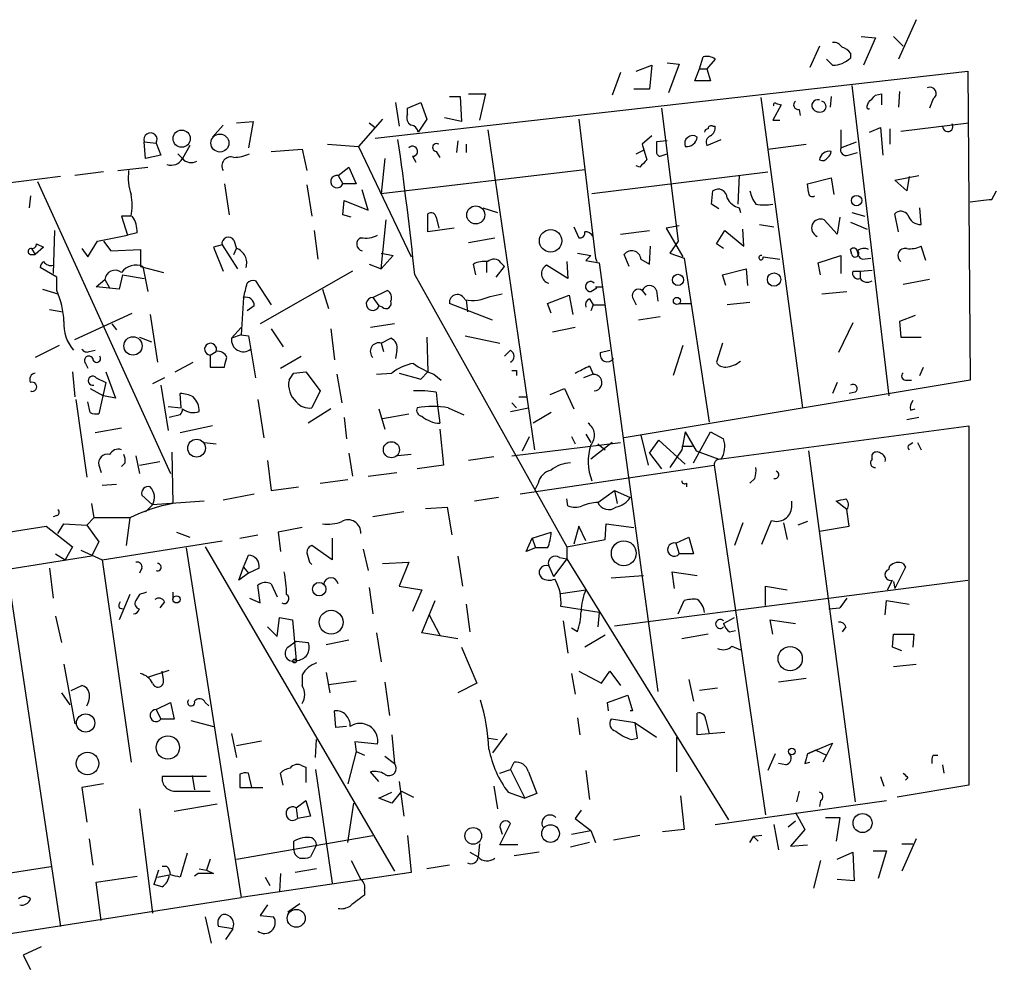
# Model space of a CAD drawing. Extents: x 12 to 744, y 11 to 879.
# Drawn here: x 436 to 505, y 378 to 445 of the extents above; entities that cross this region are included whole.
import ezdxf

# ---------------------------------------------------------------- set-up
doc = ezdxf.new("R2010")
doc.units = 0
doc.header["$MEASUREMENT"] = 0
doc.layers.add('MAIN', color=5, linetype='CONTINUOUS')

msp = doc.modelspace()

# ---------------------------------------------------------------- linework, layer by layer
at = {"layer": 'MAIN'}
for p, q in [((499.0253, 444.6693), (497.7553, 441.8753)), ((495.1307, 443.484), (496.1467, 443.3993)), ((496.1467, 443.3993), (495.3, 441.452)), ((497.4167, 443.484), (498.094, 442.8066)), ((492.1673, 442.8066), (491.49, 441.2826)), ((494.3687, 442.2986), (494.3687, 441.96)), ((481.4147, 441.6213), (482.2613, 441.5366)), ((482.2613, 441.5366), (481.4993, 439.5046)), ((483.7007, 441.198), (483.9547, 442.0446)), ((484.8013, 441.8753), (484.2087, 441.198)), ((493.0987, 441.452), (492.6753, 441.8753)), ((460.756, 436.2873), (502.666, 441.0286)), ((478.1127, 440.944), (477.52, 439.3353)), ((479.2133, 441.0286), (480.314, 441.452)), ((480.314, 441.452), (480.1447, 439.7586)), ((483.362, 440.3513), (483.7007, 441.198)), ((483.7007, 441.198), (484.2087, 441.198)), ((484.2087, 441.198), (484.4627, 440.3513)), ((502.666, 441.0286), (502.8353, 419.1846)), ((484.4627, 440.3513), (483.362, 440.3513)), ((467.36, 439.42), (468.5453, 439.42)), ((468.5453, 439.42), (468.122, 437.5573)), ((480.1447, 439.7586), (479.044, 439.7586)), ((494.4533, 440.0126), (497.078, 418.084)), ((496.1467, 439.3353), (496.57, 439.42)), ((496.57, 439.42), (496.57, 438.658)), ((497.84, 439.5893), (497.7553, 438.4886)), ((462.1953, 438.8273), (462.4493, 437.134)), ((463.042, 438.404), (463.9733, 438.8273)), ((463.9733, 438.8273), (464.3967, 437.642)), ((466.0053, 439.2506), (466.7673, 439.2506)), ((466.7673, 439.2506), (466.852, 437.4726)), ((488.0187, 439.166), (490.982, 417.2373)), ((489.1193, 438.7426), (489.458, 438.658)), ((493.014, 439.2506), (492.9293, 438.4886)), ((495.554, 438.5733), (495.6387, 438.8273)), ((500.2107, 439.0813), (499.9567, 438.404)), ((463.042, 437.9806), (463.042, 438.404)), ((480.9913, 438.404), (482.1767, 429.006)), ((489.458, 438.658), (488.8653, 437.5573)), ((490.728, 438.3193), (490.8127, 437.896)), ((450.9347, 437.388), (452.12, 437.4726)), ((452.12, 437.4726), (451.7813, 435.61)), ((460.3327, 437.388), (460.756, 437.0493)), ((461.264, 437.642), (460.756, 437.0493)), ((464.3967, 437.642), (463.804, 436.7106)), ((466.852, 437.4726), (465.6667, 437.7266)), ((475.1493, 437.642), (476.3347, 427.8206)), ((488.8653, 437.5573), (489.3733, 437.5573)), ((497.9247, 436.7953), (502.7507, 437.388)), ((450.0033, 437.2186), (449.2413, 436.372)), ((460.756, 437.0493), (459.5707, 435.6946)), ((468.7147, 436.88), (472.0167, 414.274)), ((484.632, 437.134), (484.8013, 437.134)), ((493.6913, 436.88), (493.6913, 435.61)), ((495.7233, 436.7106), (496.4853, 437.0493)), ((496.4853, 437.0493), (496.6547, 435.102)), ((497.1627, 436.9646), (497.1627, 435.864)), ((444.4153, 436.0333), (445.262, 435.9486)), ((444.5, 434.848), (444.4153, 436.0333)), ((445.262, 435.9486), (445.6007, 435.102)), ((466.598, 436.118), (466.5133, 435.2713)), ((480.314, 436.4566), (479.6367, 435.864)), ((481.4147, 436.118), (480.6527, 436.0333)), ((484.2087, 435.7793), (485.2247, 436.2026)), ((493.6913, 435.61), (494.792, 436.0333)), ((447.6327, 435.7793), (447.1247, 434.848)), ((453.39, 435.356), (455.5913, 435.5253)), ((455.5913, 435.5253), (455.93, 434.0013)), ((457.3693, 435.864), (459.5707, 435.6946)), ((459.5707, 435.6946), (463.296, 427.9053)), ((465.074, 435.356), (465.328, 434.9326)), ((467.1907, 435.864), (467.1907, 435.2713)), ((479.2133, 435.1866), (479.7213, 435.4406)), ((479.6367, 435.864), (479.9753, 434.7633)), ((488.5267, 435.5253), (491.236, 435.864)), ((494.1993, 435.102), (494.8767, 435.2713)), ((445.6007, 435.102), (444.5, 434.848)), ((446.786, 435.1866), (447.1247, 434.848)), ((461.4333, 434.848), (461.1793, 432.3926)), ((463.3807, 435.0173), (463.6347, 434.594)), ((480.9067, 435.0173), (481.4147, 435.1866)), ((441.5367, 433.9166), (439.5047, 433.6626)), ((442.5527, 434.0013), (444.6693, 434.2553)), ((458.1313, 433.6626), (458.8933, 434.2553)), ((458.8933, 434.2553), (459.4013, 433.07)), ((461.1793, 432.3926), (475.5727, 434.086)), ((476.0807, 432.3926), (488.5267, 433.9166)), ((479.4673, 434.2553), (479.2133, 434.34)), ((438.4887, 433.578), (328.0833, 419.7773)), ((436.88, 433.2393), (446.278, 412.5806)), ((458.1313, 433.6626), (458.47, 433.07)), ((486.4947, 433.6626), (486.41, 431.6306)), ((491.3207, 433.07), (493.014, 433.4933)), ((493.014, 433.4933), (493.1833, 432.308)), ((497.5013, 433.324), (499.1947, 433.6626)), ((498.348, 432.562), (497.5013, 433.324)), ((498.5173, 433.578), (498.348, 432.562)), ((450.088, 433.07), (450.4267, 430.8686)), ((455.93, 432.9853), (456.2687, 430.784)), ((459.4013, 433.07), (458.47, 433.07)), ((460.248, 431.2073), (459.8247, 432.6466)), ((484.5473, 431.6306), (484.632, 432.562)), ((491.4053, 432.4773), (491.3207, 433.07)), ((504.3593, 431.9693), (504.698, 432.562)), ((436.372, 432.2233), (436.2873, 431.3766)), ((458.47, 430.8686), (458.5547, 431.8846)), ((458.5547, 431.8846), (460.248, 431.2073)), ((468.376, 431.3766), (469.392, 431.038)), ((485.0553, 431.292), (484.5473, 431.6306)), ((486.4947, 431.3766), (486.5793, 431.038)), ((499.364, 430.1913), (499.2793, 431.3766)), ((443.484, 430.784), (442.8067, 430.784)), ((442.8067, 430.784), (443.23, 429.4293)), ((459.0627, 430.6993), (458.47, 430.8686)), ((461.1793, 427.0586), (461.518, 430.53)), ((464.4813, 429.6833), (464.4813, 430.9533)), ((465.074, 430.6993), (465.2433, 429.9373)), ((493.4373, 429.514), (492.506, 430.53)), ((493.6067, 430.6993), (493.4373, 429.514)), ((494.4533, 431.038), (495.3847, 430.784)), ((497.7553, 429.6833), (497.5013, 430.9533)), ((438.0653, 429.768), (437.9807, 426.72)), ((456.438, 429.768), (456.692, 427.736)), ((466.344, 429.9373), (464.4813, 429.6833)), ((474.8107, 430.022), (475.1493, 429.26)), ((478.1127, 429.514), (480.1447, 429.768)), ((482.2613, 430.1066), (481.33, 429.9373)), ((481.33, 429.9373), (482.5153, 427.9053)), ((484.886, 428.8366), (485.4787, 429.768)), ((485.4787, 429.768), (486.8333, 428.6673)), ((486.8333, 428.6673), (486.7487, 429.8526)), ((487.934, 430.1913), (488.95, 430.022)), ((494.3687, 430.3606), (495.554, 429.8526)), ((440.436, 427.9053), (441.1133, 429.006)), ((441.1133, 429.006), (443.23, 429.4293)), ((441.5367, 429.006), (442.0447, 428.3286)), ((443.9073, 429.5986), (443.23, 429.4293)), ((450.7653, 429.0906), (450.9347, 428.498)), ((467.36, 428.9213), (469.2227, 429.26)), ((482.1767, 429.006), (481.584, 428.1593)), ((436.4567, 428.498), (436.7107, 428.0746)), ((437.3033, 428.5826), (436.7107, 428.0746)), ((436.7953, 428.8366), (437.3033, 428.5826)), ((440.0127, 428.498), (440.436, 427.9053)), ((442.0447, 428.3286), (444.1613, 428.4133)), ((444.1613, 428.4133), (444.1613, 427.228)), ((449.9187, 428.752), (449.326, 428.5826)), ((449.326, 428.5826), (450.0033, 426.8893)), ((449.9187, 428.752), (451.0193, 427.0586)), ((450.7653, 428.0746), (450.9347, 428.498)), ((480.1447, 427.3973), (480.2293, 428.6673)), ((485.394, 428.498), (484.886, 428.8366)), ((494.4533, 428.0746), (494.3687, 428.4133)), ((499.7027, 427.6513), (499.364, 428.6673)), ((436.372, 428.0746), (436.7107, 428.0746)), ((461.1793, 428.1593), (462.026, 427.99)), ((462.026, 427.99), (461.1793, 427.0586)), ((475.0647, 428.1593), (475.996, 427.99)), ((475.996, 427.99), (475.6573, 427.6513)), ((475.6573, 427.6513), (476.5887, 427.482)), ((476.3347, 427.8206), (476.4193, 427.5666)), ((478.7053, 427.228), (478.3667, 428.0746)), ((479.552, 427.736), (480.1447, 427.3973)), ((481.584, 428.1593), (482.6, 427.8206)), ((482.6, 427.8206), (484.378, 416.2213)), ((488.188, 427.9053), (489.3733, 427.736)), ((492.0827, 427.482), (493.6913, 427.99)), ((493.6913, 427.99), (493.6913, 426.72)), ((495.2153, 427.736), (495.808, 427.8206)), ((438.2347, 426.466), (437.0493, 427.1433)), ((444.1613, 427.228), (445.77, 426.8046)), ((444.3307, 427.228), (444.6693, 425.45)), ((459.1473, 426.8893), (452.628, 423.164)), ((460.3327, 427.3973), (461.1793, 427.0586)), ((467.868, 426.6353), (467.6987, 427.3973)), ((468.63, 427.5666), (468.63, 426.8046)), ((469.3073, 426.466), (469.9, 427.228)), ((469.646, 427.482), (469.9, 427.228)), ((474.3873, 426.3813), (472.8633, 427.3126)), ((474.3027, 427.5666), (474.3873, 426.3813)), ((476.5887, 427.482), (480.7373, 397.1713)), ((485.3093, 426.6353), (487.0027, 427.0586)), ((487.0027, 427.0586), (487.0873, 425.8733)), ((492.252, 426.6353), (492.0827, 427.482)), ((494.538, 426.8893), (495.046, 426.8893)), ((495.046, 426.8893), (495.8927, 426.974)), ((495.046, 426.8893), (495.046, 426.3813)), ((438.2347, 425.5346), (438.2347, 426.466)), ((441.0287, 425.7886), (441.6213, 426.2966)), ((441.6213, 426.2966), (441.96, 425.704)), ((442.8913, 426.6353), (442.6373, 425.6193)), ((442.8913, 426.6353), (444.4153, 426.3813)), ((452.2893, 426.212), (453.39, 424.5186)), ((463.55, 426.6353), (474.3027, 407.416)), ((485.5633, 425.8733), (485.3093, 426.6353)), ((499.9567, 426.2966), (498.094, 425.958)), ((437.2187, 425.6193), (438.3193, 425.2806)), ((442.6373, 425.6193), (441.0287, 425.7886)), ((457.0307, 425.6193), (457.454, 424.2646)), ((460.5867, 425.0266), (461.6027, 425.5346)), ((475.996, 425.45), (476.4193, 425.704)), ((476.3347, 425.7886), (476.8427, 425.7886)), ((479.6367, 425.5346), (479.8907, 425.196)), ((480.6527, 425.5346), (480.7373, 424.7726)), ((451.4427, 425.0266), (451.2733, 422.402)), ((460.5867, 425.0266), (461.01, 424.434)), ((467.1907, 424.8573), (467.2753, 424.0106)), ((468.884, 425.1113), (469.7307, 425.2806)), ((472.948, 424.6033), (474.472, 425.196)), ((474.472, 425.196), (474.726, 423.8413)), ((475.9113, 424.942), (476.1653, 424.5186)), ((478.9593, 425.0266), (479.2133, 424.5186)), ((492.3367, 425.2806), (494.1147, 425.45)), ((437.7267, 424.18), (438.658, 424.0106)), ((452.2047, 424.434), (451.6967, 424.0953)), ((461.264, 424.3493), (461.01, 424.434)), ((469.0533, 423.418), (466.0053, 424.6033)), ((473.202, 423.926), (472.948, 424.6033)), ((476.1653, 424.5186), (475.996, 424.0953)), ((476.1653, 424.5186), (477.012, 424.5186)), ((482.2613, 424.6033), (483.108, 424.6033)), ((487.2567, 424.688), (485.648, 424.5186)), ((439.5047, 422.0633), (443.5687, 423.926)), ((444.8387, 423.8413), (445.3467, 420.4546)), ((480.9067, 423.672), (479.3827, 423.418)), ((498.9407, 423.7566), (497.84, 423.3333)), ((442.1293, 423.164), (442.468, 422.7406)), ((450.596, 422.148), (451.2733, 422.91)), ((453.39, 422.8253), (454.2367, 421.5553)), ((457.6233, 422.8253), (457.8773, 420.624)), ((462.1107, 423.164), (460.4173, 422.91)), ((474.8953, 422.91), (473.2867, 422.5713)), ((494.538, 423.2486), (493.522, 421.132)), ((497.84, 423.3333), (497.9247, 422.2326)), ((444.0767, 422.2326), (444.9233, 421.894)), ((451.2733, 422.402), (450.596, 422.148)), ((451.2733, 422.402), (451.7813, 422.3173)), ((451.7813, 422.3173), (452.2893, 419.354)), ((461.1793, 421.8093), (461.8567, 422.148)), ((464.3967, 422.2326), (464.4813, 419.7773)), ((467.106, 422.3173), (469.5613, 421.8093)), ((497.9247, 422.2326), (499.364, 422.2326)), ((438.404, 421.64), (436.7107, 420.7933)), ((461.1793, 421.8093), (461.3487, 421.2166)), ((482.5153, 421.64), (481.838, 419.5233)), ((485.3093, 421.8093), (484.886, 420.4546)), ((440.5207, 421.2166), (440.944, 421.3013)), ((449.072, 420.9626), (449.4953, 421.2166)), ((449.072, 420.9626), (449.072, 420.116)), ((454.0673, 420.0313), (455.5067, 420.878)), ((462.28, 421.3013), (462.1953, 420.7086)), ((470.3233, 421.3013), (469.9, 420.878)), ((476.6733, 421.132), (477.3507, 421.3013)), ((440.2667, 420.37), (440.436, 420.0313)), ((446.6167, 419.7773), (447.8867, 420.4546)), ((449.072, 420.116), (450.088, 420.116)), ((475.9113, 420.2006), (476.1653, 419.608)), ((499.2793, 419.5233), (499.5333, 420.116)), ((439.3353, 419.7773), (439.5047, 417.9993)), ((441.0287, 419.354), (441.706, 419.0153)), ((441.706, 419.7773), (442.3833, 417.9146)), ((445.8547, 419.354), (445.008, 418.9306)), ((454.9987, 419.6926), (455.8453, 419.7773)), ((455.8453, 419.7773), (456.8613, 418.4226)), ((458.0467, 419.608), (458.3853, 417.576)), ((460.8407, 419.608), (461.9413, 419.6926)), ((462.4493, 419.6926), (463.9733, 419.2693)), ((463.9733, 419.2693), (464.4813, 419.7773)), ((464.9047, 419.608), (465.4127, 419.1846)), ((470.7467, 419.862), (470.7467, 419.5233)), ((476.1653, 419.608), (475.488, 419.354)), ((440.6053, 418.592), (441.5367, 418.084)), ((441.706, 419.0153), (441.198, 416.814)), ((445.6007, 418.846), (446.1087, 415.6286)), ((473.1173, 418.1686), (474.1333, 418.592)), ((474.1333, 418.592), (474.8107, 417.1526)), ((502.8353, 419.1846), (478.3667, 415.1206)), ((493.4373, 419.0153), (493.0987, 418.2533)), ((498.2633, 419.1846), (498.6867, 419.1846)), ((442.3833, 417.9146), (441.5367, 418.084)), ((447.04, 417.2373), (446.9553, 418.2533)), ((456.8613, 418.4226), (456.2687, 417.2373)), ((465.074, 418.338), (465.1587, 417.4066)), ((470.916, 417.9993), (471.5087, 417.9993)), ((494.7073, 418.338), (494.284, 418.2533)), ((439.5893, 417.83), (440.3513, 412.3266)), ((440.6053, 416.8986), (440.436, 417.6606)), ((446.1087, 417.322), (447.04, 417.2373)), ((452.4587, 417.83), (452.882, 415.1206)), ((457.6233, 417.1526), (456.0147, 416.1366)), ((461.01, 417.1526), (461.4333, 415.7133)), ((465.1587, 417.4066), (465.328, 416.1366)), ((465.9207, 417.2373), (467.0213, 416.7293)), ((470.3233, 416.9833), (471.5933, 417.2373)), ((470.408, 417.576), (470.7467, 417.2373)), ((498.602, 417.068), (498.9407, 417.1526)), ((446.9553, 416.7293), (446.1933, 416.56)), ((458.5547, 416.56), (458.724, 415.036)), ((461.264, 416.4753), (463.1267, 416.814)), ((473.202, 416.8986), (471.932, 416.1366)), ((499.1947, 416.56), (498.348, 416.3906)), ((442.8067, 415.798), (440.944, 415.4593)), ((449.2413, 415.9673), (446.9553, 415.4593)), ((485.0553, 413.5966), (502.7507, 415.9673)), ((502.7507, 415.9673), (502.7507, 390.5673)), ((465.328, 415.7133), (465.582, 413.1733)), ((471.17, 414.1893), (471.678, 415.2053)), ((474.6413, 415.2053), (474.8953, 414.6973)), ((475.6573, 415.3746), (475.996, 414.782)), ((479.552, 415.29), (480.06, 413.1733)), ((482.6847, 415.544), (482.4307, 414.274)), ((482.6847, 415.544), (483.4467, 414.1893)), ((483.2773, 413.3426), (484.4627, 415.544)), ((484.4627, 415.544), (485.394, 415.036)), ((448.6487, 414.782), (449.4953, 414.6973)), ((470.408, 413.8506), (478.1127, 414.782)), ((477.52, 414.782), (475.996, 413.5966)), ((476.504, 414.6973), (477.012, 414.274)), ((480.1447, 414.02), (480.822, 414.9513)), ((480.822, 414.9513), (482.6847, 413.258)), ((482.4307, 414.528), (483.1927, 414.528)), ((498.5173, 414.6126), (498.7713, 414.782)), ((499.11, 414.782), (499.364, 414.274)), ((443.8227, 413.8506), (444.0767, 412.5806)), ((446.3627, 414.1046), (446.4473, 410.464)), ((458.8933, 414.02), (459.1473, 412.4113)), ((463.296, 413.9353), (462.3647, 413.8506)), ((469.138, 413.766), (467.36, 413.512)), ((480.1447, 414.02), (480.9913, 412.9193)), ((482.4307, 414.274), (481.584, 413.004)), ((483.4467, 414.1893), (485.0553, 413.5966)), ((491.4053, 414.1893), (494.7073, 389.382)), ((495.8927, 413.5966), (495.8927, 413.9353)), ((441.198, 413.1733), (441.3673, 412.6653)), ((443.0607, 413.3426), (442.8067, 413.0886)), ((444.0767, 413.1733), (445.516, 413.4273)), ((453.136, 413.512), (453.39, 411.3953)), ((465.582, 413.1733), (463.7193, 412.9193)), ((471.0007, 411.1413), (484.7167, 413.1733)), ((484.7167, 413.1733), (488.3573, 388.4506)), ((460.248, 412.4113), (462.28, 412.6653)), ((442.468, 411.8186), (441.452, 411.734)), ((453.39, 411.3953), (455.3373, 411.6493)), ((456.8613, 411.9033), (458.8087, 412.1573)), ((472.2707, 411.9033), (472.0167, 411.3953)), ((482.7693, 411.9033), (482.7693, 411.6493)), ((487.5953, 412.242), (487.2567, 411.9033)), ((445.008, 410.3793), (444.246, 411.0566)), ((450.0033, 410.718), (452.2047, 411.1413)), ((469.4767, 410.8873), (467.7833, 410.6333)), ((476.504, 410.5486), (477.6893, 411.3953)), ((477.6893, 411.3953), (477.8587, 410.464)), ((477.6893, 411.3953), (478.79, 410.8873)), ((440.69, 410.464), (440.8593, 409.448)), ((444.5, 409.8713), (445.008, 410.3793)), ((448.6487, 410.6333), (445.008, 410.3793)), ((464.312, 410.1253), (465.836, 410.21)), ((465.836, 410.21), (466.1747, 408.2626)), ((474.3873, 410.2946), (474.3027, 410.8026)), ((490.22, 410.21), (490.22, 410.6333)), ((494.1147, 410.0406), (493.3527, 410.6333)), ((438.2347, 409.6173), (437.9807, 409.5326)), ((462.788, 409.8713), (460.5867, 409.5326)), ((494.284, 408.8553), (494.1147, 410.0406)), ((437.4727, 408.8553), (439.3353, 407.416)), ((438.3193, 408.3473), (438.7427, 409.0246)), ((438.7427, 409.0246), (440.3513, 408.94)), ((440.8593, 409.448), (440.3513, 408.94)), ((440.3513, 408.94), (441.198, 407.7546)), ((443.3993, 409.448), (440.8593, 409.448)), ((443.3993, 409.448), (443.1453, 407.5006)), ((475.1493, 408.8553), (474.8107, 407.5853)), ((475.6573, 407.8393), (475.1493, 408.8553)), ((477.012, 407.924), (477.0967, 409.0246)), ((477.0967, 409.0246), (479.044, 408.7706)), ((486.7487, 409.1093), (486.156, 407.5006)), ((488.1033, 407.5853), (488.7807, 409.2786)), ((489.6273, 409.1093), (489.8813, 407.924)), ((491.3207, 409.194), (490.6433, 408.94)), ((492.1673, 408.5166), (494.284, 408.8553)), ((446.7013, 408.432), (447.6327, 408.0933)), ((451.1887, 408.0086), (452.4587, 408.2626)), ((455.5913, 408.7706), (453.898, 408.432)), ((453.898, 408.432), (454.0673, 407.0773)), ((471.8473, 408.0086), (473.202, 408.432)), ((482.0073, 407.67), (482.9387, 408.0933)), ((482.9387, 408.0933), (483.2773, 406.908)), ((439.3353, 407.416), (438.8273, 406.4846)), ((441.198, 407.7546), (440.69, 406.7386)), ((441.452, 406.4846), (449.9187, 407.8393)), ((448.7333, 407.416), (462.1107, 384.4713)), ((457.708, 406.4846), (456.2687, 407.5006)), ((457.708, 408.0086), (457.708, 406.4846)), ((471.424, 407.0773), (471.8473, 408.0086)), ((471.8473, 408.0086), (472.1013, 407.3313)), ((474.3027, 407.416), (477.012, 407.924)), ((474.3027, 407.416), (474.3027, 406.5693)), ((482.0073, 407.67), (482.2613, 406.908)), ((440.69, 406.7386), (332.994, 389.7206)), ((438.15, 406.908), (438.8273, 406.4846)), ((439.928, 407.162), (441.452, 406.4846)), ((447.3787, 407.3313), (451.2733, 382.6086)), ((451.4427, 405.9766), (451.7813, 406.8233)), ((459.9093, 407.2466), (460.248, 405.7226)), ((466.598, 406.7386), (466.9367, 404.622)), ((472.1013, 407.3313), (471.424, 407.0773)), ((472.948, 407.3313), (472.1013, 407.3313)), ((483.2773, 406.908), (482.2613, 406.908)), ((441.452, 406.4846), (443.484, 392.176)), ((456.0993, 406.3153), (456.2687, 406.146)), ((461.264, 406.2306), (463.1267, 406.3153)), ((463.1267, 406.3153), (462.4493, 404.622)), ((473.0327, 406.0613), (473.3713, 405.2993)), ((474.3027, 406.5693), (473.3713, 405.2993)), ((473.7947, 406.654), (474.3027, 406.5693)), ((474.3027, 406.5693), (485.7327, 388.112)), ((497.078, 405.8073), (497.1627, 406.0613)), ((498.094, 406.2306), (498.2633, 405.9766)), ((434.7633, 405.384), (438.4887, 380.5766)), ((437.7267, 405.892), (437.9807, 403.7753)), ((444.246, 405.892), (444.0767, 405.5533)), ((451.104, 405.0453), (451.4427, 405.9766)), ((451.7813, 405.5533), (451.104, 405.0453)), ((451.4427, 405.9766), (451.7813, 405.5533)), ((452.5433, 405.892), (451.7813, 405.5533)), ((477.4353, 405.2146), (479.7213, 405.384)), ((481.9227, 404.4526), (481.7533, 405.638)), ((481.7533, 405.638), (483.5313, 405.384)), ((498.2633, 405.9766), (497.5013, 404.4526)), ((452.628, 403.4366), (452.4587, 404.7066)), ((453.39, 404.7913), (453.8133, 403.86)), ((462.4493, 404.622), (464.058, 404.368)), ((477.6893, 401.828), (502.666, 405.0453)), ((488.3573, 403.2673), (488.3573, 404.622)), ((488.3573, 404.622), (489.8813, 404.368)), ((496.9933, 404.368), (497.332, 405.0453)), ((497.4167, 404.9606), (497.5013, 404.4526)), ((443.3993, 404.0293), (442.6373, 402.2513)), ((444.0767, 404.0293), (443.8227, 403.606)), ((446.4473, 404.1986), (446.4473, 403.6906)), ((460.3327, 404.5373), (460.5867, 402.6746)), ((464.058, 404.368), (463.3807, 402.844)), ((473.8793, 404.114), (475.6573, 404.368)), ((445.8547, 403.5213), (445.516, 403.098)), ((451.866, 403.7753), (452.628, 403.4366)), ((464.058, 401.32), (464.9893, 403.606)), ((467.1907, 403.352), (467.4447, 401.4046)), ((482.1767, 402.6746), (482.6, 403.606)), ((494.1147, 403.7753), (493.6067, 403.098)), ((496.824, 402.59), (496.9087, 403.606)), ((496.9087, 403.606), (498.5173, 403.352)), ((442.6373, 403.098), (442.8913, 403.0133)), ((464.566, 402.59), (465.328, 401.1506)), ((476.5887, 402.7593), (473.8793, 403.1826)), ((476.5887, 402.7593), (476.504, 401.7433)), ((492.8447, 403.0133), (493.6067, 403.098)), ((438.15, 402.5053), (438.5733, 400.6426)), ((453.8133, 401.066), (453.9827, 402.4206)), ((453.9827, 402.4206), (454.914, 402.2513)), ((454.914, 402.2513), (455.168, 399.3726)), ((474.0487, 402.1666), (474.3873, 399.8806)), ((485.394, 401.9973), (486.156, 402.4206)), ((488.8653, 401.2353), (488.696, 402.2513)), ((488.696, 402.2513), (490.474, 401.9973)), ((453.136, 401.7433), (453.8133, 401.066)), ((460.8407, 401.32), (461.1793, 399.288)), ((466.598, 400.8966), (464.058, 401.32)), ((475.0647, 401.4046), (474.6413, 401.6586)), ((477.012, 401.1506), (475.5727, 400.304)), ((484.2933, 401.2353), (482.4307, 400.8966)), ((485.8173, 401.4046), (486.2407, 401.4893)), ((494.03, 401.7433), (493.776, 401.4046)), ((497.332, 400.304), (497.4167, 401.2353)), ((497.4167, 401.2353), (498.856, 401.2353)), ((498.856, 401.2353), (498.7713, 400.304)), ((454.5753, 400.304), (455.168, 400.7273)), ((455.168, 400.7273), (456.0147, 400.6426)), ((458.8933, 400.812), (457.2847, 400.4733)), ((466.852, 400.304), (467.9527, 397.764)), ((485.9867, 400.3886), (486.5793, 400.1346)), ((498.0093, 400.05), (497.332, 400.304)), ((438.7427, 399.1186), (439.5047, 394.8853)), ((497.4167, 398.9493), (499.0253, 399.1186)), ((444.6693, 398.1873), (446.1933, 398.6953)), ((445.77, 398.018), (445.6853, 398.6106)), ((455.5913, 398.3566), (455.5913, 397.5946)), ((457.2847, 398.526), (457.5387, 397.0866)), ((474.6413, 398.4413), (474.8953, 397.002)), ((475.1493, 398.6106), (476.758, 397.764)), ((476.758, 397.764), (477.3507, 398.6106)), ((477.3507, 398.6106), (478.1127, 397.5946)), ((457.454, 397.6793), (459.4013, 397.9333)), ((461.4333, 397.8486), (461.772, 395.478)), ((467.9527, 397.764), (466.598, 397.0866)), ((482.9387, 398.018), (483.2773, 396.494)), ((491.236, 398.1026), (489.2887, 397.8486)), ((438.5733, 397.0866), (439.166, 396.24)), ((439.2507, 397.256), (440.0127, 397.5946)), ((484.9707, 397.4253), (483.7007, 397.256)), ((445.262, 395.9013), (446.278, 396.4093)), ((446.278, 396.4093), (446.532, 395.224)), ((448.7333, 396.4093), (448.9873, 396.1553)), ((477.1813, 396.4093), (478.6207, 396.9173)), ((477.266, 395.8166), (477.1813, 396.4093)), ((478.6207, 396.9173), (478.9593, 395.8166)), ((445.262, 395.9013), (445.6007, 395.224)), ((457.962, 394.6313), (457.8773, 395.8166)), ((478.9593, 395.8166), (478.79, 395.8166)), ((483.5313, 394.1233), (483.5313, 395.6473)), ((446.532, 395.224), (445.6007, 395.224)), ((447.7173, 395.1393), (449.326, 394.716)), ((475.0647, 395.3086), (475.234, 394.1233)), ((479.1287, 394.97), (477.4353, 395.224)), ((479.1287, 394.97), (480.6527, 393.954)), ((479.298, 393.8693), (479.1287, 394.97)), ((484.124, 395.224), (484.378, 394.208)), ((450.596, 394.208), (450.9347, 392.5146)), ((458.724, 394.716), (457.962, 394.6313)), ((470.0693, 394.208), (469.0533, 392.8533)), ((485.4787, 394.2926), (483.5313, 394.1233)), ((450.9347, 393.3613), (452.7127, 393.7)), ((456.5227, 392.5146), (456.6073, 393.7846)), ((460.9253, 393.446), (459.3167, 393.6153)), ((459.3167, 393.6153), (459.4013, 392.938)), ((461.9413, 394.1233), (462.1107, 392.0913)), ((468.7993, 393.8693), (469.392, 393.7846)), ((478.8747, 393.7846), (479.298, 393.8693)), ((482.092, 391.4986), (482.092, 393.954)), ((491.9133, 393.0226), (493.0987, 393.5306)), ((493.0987, 393.5306), (492.6753, 392.684)), ((459.4013, 392.938), (458.8087, 390.652)), ((459.4013, 392.938), (459.994, 392.684)), ((489.0347, 392.7686), (488.5267, 391.5833)), ((491.3207, 392.7686), (491.9133, 393.0226)), ((491.9133, 393.0226), (491.3207, 392.7686)), ((491.9133, 393.0226), (492.6753, 392.684)), ((461.4333, 392.5993), (462.1107, 392.0913)), ((470.3233, 391.668), (470.5773, 392.176)), ((489.7967, 392.0066), (489.2887, 392.0913)), ((491.1513, 392.0913), (491.49, 392.176)), ((492.6753, 392.684), (492.4213, 392.176)), ((500.2107, 392.684), (500.5493, 392.684)), ((452.0353, 390.398), (451.7813, 391.414)), ((454.2367, 390.5673), (454.0673, 391.414)), ((455.5913, 391.922), (455.8453, 391.8373)), ((455.8453, 391.8373), (455.8453, 390.7366)), ((456.5227, 391.668), (457.708, 383.6246)), ((461.01, 390.8213), (460.4173, 391.4986)), ((469.5613, 391.414), (470.3233, 391.668)), ((470.3233, 391.668), (471.3393, 389.636)), ((471.5933, 391.4986), (472.186, 389.9746)), ((475.6573, 391.5833), (475.9113, 389.5513)), ((500.888, 392.0066), (500.9727, 391.414)), ((448.818, 391.16), (445.6853, 391.16)), ((447.802, 391.2446), (447.9713, 390.2286)), ((451.1887, 391.3293), (451.1887, 390.398)), ((462.4493, 390.8213), (462.788, 388.366)), ((496.4853, 391.16), (496.7393, 390.4826)), ((498.4327, 391.0753), (498.2633, 390.906)), ((441.5367, 390.652), (440.0127, 390.398)), ((440.0127, 390.398), (440.3513, 387.9426)), ((446.7013, 390.144), (449.072, 390.144)), ((451.1887, 390.398), (452.7973, 390.398)), ((461.01, 389.636), (461.9413, 390.0593)), ((462.6187, 390.144), (461.9413, 389.2973)), ((462.6187, 390.144), (463.4653, 389.7206)), ((469.138, 390.4826), (469.392, 388.874)), ((470.154, 390.0593), (471.3393, 389.636)), ((490.728, 390.144), (490.5587, 389.382)), ((502.7507, 390.5673), (497.6707, 389.7206)), ((455.168, 388.9586), (455.8453, 389.4666)), ((455.8453, 389.4666), (456.184, 388.366)), ((458.8087, 386.5033), (459.232, 389.2973)), ((461.9413, 389.2973), (461.01, 389.636)), ((472.186, 389.9746), (471.3393, 389.636)), ((482.346, 389.8053), (482.6, 387.4346)), ((484.8013, 387.7733), (496.9087, 389.4666)), ((492.252, 389.4666), (492.1673, 389.0433)), ((444.0767, 388.874), (445.008, 381.508)), ((449.58, 389.2126), (446.532, 388.7046)), ((455.168, 388.9586), (455.2527, 388.1966)), ((475.3187, 388.7893), (474.8953, 388.1966)), ((490.474, 388.62), (491.1513, 387.4346)), ((456.184, 388.366), (455.2527, 388.1966)), ((474.8953, 388.1966), (475.996, 387.35)), ((489.966, 387.604), (490.474, 388.0273)), ((492.5907, 388.2813), (493.6067, 388.2813)), ((493.6067, 388.2813), (493.3527, 386.588)), ((469.5613, 386.334), (470.3233, 387.858)), ((469.5613, 387.604), (469.7307, 387.096)), ((474.6413, 387.096), (475.996, 387.35)), ((475.996, 387.35), (476.3347, 386.5033)), ((482.6, 387.4346), (481.076, 387.2653)), ((488.95, 387.7733), (489.2887, 385.9953)), ((491.1513, 387.4346), (490.1353, 386.2493)), ((440.5207, 386.7573), (440.7747, 384.8946)), ((450.9347, 385.318), (460.5867, 387.0113)), ((454.9987, 385.9953), (454.9987, 386.588)), ((463.042, 387.0113), (463.296, 384.3866)), ((475.9113, 386.5033), (474.5567, 386.1646)), ((479.4673, 387.0113), (477.6047, 386.6726)), ((487.2567, 386.5033), (487.5107, 386.9266)), ((488.1033, 387.0113), (487.5107, 386.9266)), ((487.5107, 386.9266), (487.8493, 386.588)), ((499.0253, 386.7573), (498.0093, 384.4713)), ((456.6073, 386.334), (456.184, 385.4873)), ((467.4447, 385.826), (468.0373, 385.4873)), ((468.122, 386.4186), (468.0373, 385.4873)), ((470.8313, 386.334), (469.5613, 386.334)), ((472.3553, 385.826), (470.5773, 385.572)), ((490.1353, 386.2493), (491.3207, 386.334)), ((493.4373, 385.318), (494.538, 385.826)), ((494.538, 385.826), (494.6227, 383.794)), ((495.9773, 385.9106), (496.9087, 385.9106)), ((496.9087, 385.9106), (496.316, 383.9633)), ((498.0093, 386.4186), (498.7713, 386.4186)), ((447.4633, 385.7413), (446.9553, 384.048)), ((449.072, 385.318), (448.818, 384.556)), ((459.0627, 385.2333), (459.74, 383.8786)), ((492.252, 385.2333), (491.744, 383.286)), ((425.2807, 382.8626), (437.8113, 384.81)), ((445.4313, 384.556), (445.0927, 383.54)), ((446.024, 384.81), (445.6853, 384.81)), ((448.31, 384.6406), (448.818, 384.556)), ((448.818, 384.556), (449.326, 384.302)), ((456.6073, 384.6406), (455.0833, 384.3866)), ((466.0053, 384.8946), (464.3967, 384.6406)), ((441.0287, 383.7093), (443.9073, 384.1326)), ((441.3673, 381), (441.0287, 383.7093)), ((445.3467, 384.048), (446.1933, 384.2173)), ((448.2253, 384.302), (447.9713, 384.1326)), ((449.326, 384.302), (448.2253, 384.302)), ((463.296, 384.3866), (451.2733, 382.6086)), ((452.9667, 384.048), (453.3053, 383.4553)), ((454.0673, 384.302), (453.9827, 383.032)), ((494.6227, 383.794), (493.4373, 383.8786)), ((445.6853, 383.3706), (445.0927, 383.54)), ((459.994, 383.1166), (459.994, 382.778)), ((336.804, 364.8286), (451.2733, 382.6086)), ((453.136, 382.1006), (452.628, 381.3386)), ((454.5753, 381.5926), (455.422, 382.1853)), ((448.7333, 381.254), (449.1567, 379.3913)), ((452.628, 381.3386), (453.5593, 381.254)), ((450.6807, 380.4073), (449.6647, 380.5766)), ((450.6807, 380.4073), (450.1727, 379.6453)), ((437.134, 379.1373), (435.864, 378.5446)), ((435.864, 378.5446), (436.372, 377.5286))]:
    msp.add_line(p, q, dxfattribs=at)
for centre, radius in [((447.0655, 436.2618), 0.605), ((449.771, 435.9505), 0.6356), ((494.804, 431.8847), 0.3678), ((467.8665, 430.872), 0.6383), ((473.1614, 429.0389), 0.7959), ((482.1671, 426.2757), 0.3936), ((488.9615, 426.2986), 0.4709), ((482.0919, 424.7896), 0.2517), ((443.624, 421.6076), 0.6483), ((448.1218, 414.3802), 0.6284), ((461.9007, 414.2683), 0.5702), ((478.3345, 406.9484), 0.8791), ((456.795, 404.4123), 0.4754), ((446.7013, 403.6907), 0.2539), ((457.636, 402.075), 0.8423), ((490.103, 399.5031), 0.8571), ((455.041, 399.3303), 0.1338), ((440.2708, 394.9514), 0.6458), ((446.0895, 393.2174), 0.8261), ((440.3996, 392.0886), 0.799), ((490.22, 392.938), 0.2394), ((495.2204, 387.8816), 0.6715), ((467.6892, 386.971), 0.5927), ((473.1528, 387.1367), 0.6244), ((455.1698, 381.1451), 0.6335)]:
    msp.add_circle(centre, radius, dxfattribs=at)
for centre, radius, start, end in [((493.1833, 442.3831), 0.6828, 29.760495, 97.11773), ((493.4373, 441.6213), 1.1516, 36.024081, 72.896174), ((484.2087, 441.1136), 0.965, 52.117206, 105.260326), ((493.0931, 443.3075), 1.8555, 270.172921, 313.429898), ((499.999, 439.4623), 0.4359, 299.058435, 119.058434), ((489.0347, 438.6579), 0.1197, 45.033843, 224.966157), ((490.6819, 438.6503), 0.3342, 128.46437, 277.928861), ((492.048, 438.6002), 0.4139, 73.250379, 222.73834), ((492.2519, 438.5309), 0.3904, 310.615624, 77.455275), ((368.8677, 566.1063), 179.6408, 314.885431, 315.114569), ((492.1794, 438.7667), 0.6243, 225.77878, 301.541369), ((495.6387, 438.4887), 0.1197, 135.033843, 314.966157), ((463.5501, 437.7266), 0.568, 153.43946, 243.425927), ((444.8588, 436.1922), 0.4711, 328.861028, 199.711909), ((463.2115, 436.6261), 0.5985, 8.116564, 81.883436), ((484.3355, 436.6683), 0.2992, 98.105736, 171.872606), ((484.505, 436.9647), 0.2117, 53.124688, 180.027065), ((484.1238, 437.0493), 0.6828, 299.760495, 7.126057), ((501.2507, 437.1224), 0.3629, 178.16817, 29.899586), ((224.8598, 401.9209), 239.9663, 5.91144, 8.213405), ((649.9526, 435.6946), 169.3002, 179.885375, 180.114592), ((483.2096, 435.9064), 0.566, 55.357992, 201.974343), ((482.7557, 436.4736), 0.7822, 264.792308, 352.537013), ((484.6742, 435.991), 0.5114, 114.430046, 204.455082), ((463.3954, 435.3744), 0.3574, 267.642754, 138.755253), ((465.0903, 435.6328), 0.2772, 56.504815, 266.629899), ((480.9489, 435.3135), 0.2992, 171.834695, 261.891564), ((492.8678, 434.6637), 0.7075, 78.075476, 171.907689), ((492.4639, 435.3981), 0.5517, 302.460041, 355.623597), ((494.0511, 435.4618), 0.3891, 157.613458, 292.386542), ((446.3096, 435.3245), 0.9442, 252.392196, 329.689835), ((447.7369, 435.3883), 0.8165, 221.430165, 299.638699), ((450.5487, 434.3324), 0.6381, 70.156516, 211.26099), ((450.6168, 438.088), 3.1589, 272.694476, 293.294332), ((606.7462, 307.4844), 179.6407, 134.885431, 135.114569), ((492.3784, 435.1463), 0.4374, 241.137548, 330.750717), ((447.2086, 433.5355), 3.9217, 173.178521, 198.240442), ((458.0554, 433.2262), 0.443, 80.133639, 339.356166), ((485.013, 432.0539), 0.6351, 0.009023, 126.864485), ((489.5635, 433.0485), 2.3575, 191.90906, 216.972457), ((491.6593, 432.4209), 0.2603, 167.480746, 310.60607), ((440.1392, 431.546), 3.4305, 347.166122, 12.833878), ((486.8049, 432.6321), 1.2933, 206.551182, 256.121711), ((461.2726, 812.8819), 383.3417, 276.224362, 276.453547), ((488.2727, 434.593), 3.0211, 258.685976, 281.312164), ((497.9307, 430.5117), 0.616, 35.411159, 134.197517), ((442.0583, 429.7115), 1.8524, 356.505856, 35.377677), ((464.693, 430.6287), 0.3875, 10.497939, 123.11188), ((492.252, 429.9373), 0.6348, 66.799039, 246.799039), ((499.3242, 431.1156), 0.9251, 195.485985, 272.465611), ((475.2482, 429.5845), 0.3392, 253.050006, 16.933836), ((475.5867, 429.02), 0.6634, 29.292832, 91.209139), ((450.3737, 428.8419), 0.4638, 32.419092, 191.176681), ((459.9376, 428.8084), 0.4929, 113.63204, 256.758815), ((460.0786, 431.123), 1.8935, 259.698943, 296.560992), ((436.4144, 428.2863), 0.2159, 78.700477, 258.674454), ((436.4991, 428.7942), 0.2992, 261.85365, 8.14635), ((450.62, 427.494), 1.0522, 340.530061, 72.596598), ((478.8938, 427.6759), 0.6609, 5.217189, 142.896031), ((494.5924, 428.2378), 0.2843, 1.249305, 141.88465), ((494.6996, 428.1439), 0.2559, 195.714701, 46.203383), ((495.3121, 427.8813), 0.6243, 58.453829, 134.227622), ((498.2362, 427.9869), 0.5232, 77.661247, 233.456477), ((498.6021, 430.1065), 1.6284, 261.022983, 297.896356), ((468.4606, 425.9584), 1.6282, 81.021336, 117.901296), ((469.1441, 427.1253), 0.6157, 35.401383, 134.216978), ((488.0441, 427.8461), 0.1556, 67.637891, 22.362109), ((495.3253, 428.1762), 0.4537, 171.405541, 255.969882), ((437.6002, 427.1006), 0.5526, 122.502209, 175.567893), ((437.8199, 427.914), 0.6225, 213.919801, 284.969361), ((442.3559, 426.2194), 0.7386, 52.391684, 174.000738), ((443.8455, 426.02), 1.3018, 68.116861, 142.936447), ((473.2094, 426.7125), 0.6928, 119.973649, 255.223604), ((494.8979, 426.7412), 0.3892, 157.632677, 292.367323), ((452.1201, 425.6827), 0.5557, 72.272612, 139.634678), ((495.554, 426.72), 0.6106, 213.69267, 303.69267), ((432.4331, 423.0365), 6.3166, 2.693176, 23.296137), ((197.5579, 489.0375), 261.8299, 345.849181, 346.078353), ((461.3486, 425.0266), 0.568, 333.43946, 63.425927), ((475.9813, 425.807), 0.3574, 41.244747, 272.357906), ((479.3827, 425.1677), 0.4462, 55.305659, 198.430889), ((480.1447, 425.323), 0.5503, 22.613458, 157.386542), ((451.6082, 424.4532), 0.5968, 358.156414, 106.099686), ((460.5757, 424.5712), 0.4555, 88.616313, 342.468118), ((466.5685, 424.6745), 0.5677, 18.782811, 187.205136), ((467.5717, 427.9472), 3.1248, 261.42907, 294.832128), ((476.0809, 424.5186), 0.4562, 111.829402, 201.785083), ((461.518, 424.6202), 0.3714, 226.844093, 24.225635), ((441.4946, 423.1217), 2.76, 175.603046, 221.265992), ((451.422, 422.0313), 0.8342, 171.958289, 309.328066), ((461.6026, 421.4918), 0.7037, 344.292832, 68.832127), ((440.3514, 421.5553), 0.3787, 206.558284, 296.558284), ((449.1091, 421.3805), 0.4195, 337.004045, 264.92674), ((461.0159, 421.2238), 0.6079, 74.406767, 225.08664), ((440.4925, 420.5816), 0.3095, 24.229434, 223.140571), ((441.0515, 420.725), 0.2772, 183.390728, 33.495185), ((449.6273, 420.5567), 0.673, 20.583947, 101.311602), ((280.8182, 462.787), 174.5654, 345.851179, 346.080322), ((470.0975, 420.878), 0.4798, 298.071082, 61.923298), ((477.1731, 420.9954), 0.5182, 164.713846, 326.395796), ((463.9408, 417.2472), 3.1588, 98.657765, 129.271412), ((466.8809, 425.0814), 5.8192, 234.059203, 250.147615), ((348.4133, 673.9266), 283.9588, 296.450451, 296.679652), ((485.4787, 420.7935), 0.6827, 209.760495, 277.11773), ((485.4366, 421.8511), 1.7397, 274.176424, 311.0589), ((436.7953, 419.2269), 0.4733, 100.296185, 206.559637), ((440.7747, 419.1565), 0.3218, 37.867174, 285.241065), ((327.8178, 504.1213), 152.6538, 326.192749, 326.421911), ((470.5774, 504.5619), 84.7001, 269.885409, 270.114524), ((476.2077, 419.0153), 0.5848, 274.079334, 94.089107), ((498.2695, 419.4689), 0.2843, 128.11535, 268.750695), ((436.499, 418.7189), 0.3225, 246.799076, 113.193924), ((456.2383, 418.864), 1.6105, 168.517736, 228.350211), ((494.538, 418.592), 0.3053, 303.684862, 123.684862), ((446.8399, 415.9954), 2.2608, 62.418273, 87.074191), ((446.8913, 416.9884), 1.4187, 359.794032, 45.442639), ((463.8885, 411.1332), 7.3017, 80.656102, 93.322686), ((446.5111, 417.1526), 0.6136, 316.380116, 0), ((447.8655, 418.1053), 1.2068, 232.132095, 291.611864), ((456.0634, 418.3461), 1.1276, 217.436933, 280.489812), ((464.111, 417.068), 0.4267, 156.625104, 262.864991), ((464.82, 410.8052), 6.5256, 80.289259, 99.710741), ((499.533, 417.1951), 0.9396, 144.158228, 187.773954), ((441.0285, 417.7452), 0.9465, 243.440363, 280.316217), ((465.4067, 418.175), 2.0399, 228.611148, 267.788982), ((475.2419, 415.3002), 1.0206, 317.640959, 55.039255), ((479.6684, 413.4636), 3.848, 162.626434, 201.191988), ((483.7455, 414.5002), 1.7334, 328.580463, 18.00534), ((498.6444, 414.4433), 0.2117, 126.896962, 233.103038), ((441.816, 413.3173), 0.6346, 76.883564, 193.116436), ((442.5951, 413.5753), 0.73, 73.151161, 150.453707), ((442.1285, 413.5118), 0.9474, 349.712463, 26.551528), ((496.2275, 413.7082), 0.4046, 50.415647, 145.850351), ((496.3583, 413.5543), 0.4827, 344.745922, 74.745922), ((474.6986, 410.9038), 2.4429, 93.329963, 127.779948), ((485.1497, 413.1702), 0.4329, 80.024218, 179.589806), ((485.7339, 412.8346), 1.9535, 342.340475, 4.974822), ((496.1184, 413.3426), 0.3398, 131.623737, 274.777645), ((473.5262, 411.5791), 1.2967, 104.478851, 165.521149), ((489.0347, 412.496), 0.2677, 251.558284, 71.578587), ((444.7117, 411.1836), 0.4827, 74.745922, 195.254078), ((444.0706, 410.9006), 1.0726, 330.921011, 44.267222), ((482.6423, 412.0726), 0.2116, 180, 306.875312), ((477.4354, 411.8186), 1.6439, 281.886863, 325.491118), ((448.3733, 399.606), 11.0275, 100.058544, 116.811353), ((474.8953, 411.7342), 1.5266, 250.563296, 289.436704), ((476.6511, 407.3991), 3.1529, 92.674103, 113.313364), ((477.2707, 410.8731), 0.8325, 202.940145, 307.198887), ((489.16, 410.2703), 1.0618, 249.06942, 356.744136), ((451.3619, 580.0606), 174.5533, 283.919686, 284.148845), ((493.6659, 410.3764), 0.5605, 323.195523, 49.492942), ((438.1712, 409.8501), 0.2413, 285.257201, 52.137512), ((-1528.0106, 12885.5674), 12630.5768, 278.4705479, 278.95235625), ((457.3693, 411.8179), 2.8137, 263.088405, 291.166896), ((458.836, 408.408), 0.906, 356.158583, 119.830376), ((470.0466, 408.5805), 3.1589, 336.705668, 357.305524), ((456.3786, 407.0604), 0.4537, 104.017867, 188.59446), ((481.9025, 407.2117), 0.4701, 77.119567, 319.754337), ((451.7501, 406.0204), 0.8035, 350.804953, 87.774655), ((625.3572, 448.9833), 174.5531, 193.919662, 194.148821), ((473.4984, 406.2488), 0.502, 53.824092, 201.930688), ((443.9214, 405.9907), 0.3393, 343.087238, 106.912762), ((445.3555, 405.9681), 0.2626, 249.150395, 91.920054), ((472.8444, 405.5985), 0.4996, 67.860007, 230.213518), ((497.7553, 405.4479), 0.8529, 66.60028, 134.011912), ((445.3371, 403.8787), 9.1548, 0.942576, 11.079549), ((497.205, 405.4263), 0.3974, 108.439508, 288.439508), ((452.9941, 403.9824), 0.9006, 63.921483, 126.475463), ((457.6233, 404.6956), 0.5169, 10.668678, 169.331322), ((473.0643, 405.9869), 0.9422, 235.0583, 294.565749), ((470.7471, 403.5215), 3.1505, 353.824694, 30.70114), ((486.6582, 277.1066), 133.8752, 108.317001, 108.54617), ((454.3118, 403.7384), 0.3415, 242.09924, 58.408984), ((479.0455, 402.8156), 3.7269, 155.383772, 179.563387), ((443.1032, 403.2249), 0.4829, 142.133342, 195.236386), ((444.1473, 403.3943), 0.3875, 146.88812, 259.502061), ((445.4472, 403.3309), 0.4497, 25.043828, 126.882639), ((483.2772, 401.3194), 2.3848, 83.883473, 106.497195), ((482.7613, 402.6664), 1.2814, 4.157615, 53.063924), ((443.6473, 403.1161), 0.4415, 270.778604, 346.536569), ((469.8642, 403.0644), 5.459, 342.298913, 357.686108), ((485.1513, 401.955), 0.322, 41.083815, 318.902776), ((486.4952, 402.3363), 1.1522, 197.110772, 233.960562), ((493.5897, 401.6332), 0.4539, 14.039305, 98.578205), ((455.1786, 400.2828), 0.9102, 269.332775, 23.283723), ((454.9346, 399.8784), 0.5571, 130.171724, 294.77083), ((485.3555, 401.043), 0.9091, 244.959882, 313.96615), ((457.2349, 397.4173), 1.8931, 109.361464, 150.252491), ((443.851, 397.1855), 1.2936, 26.565051, 76.120598), ((445.389, 397.891), 0.4016, 198.434949, 18.434949), ((439.9279, 397.0018), 0.5988, 8.140927, 81.859073), ((439.272, 396.8327), 1.2743, 327.886425, 11.493352), ((454.5331, 396.9596), 1.2341, 329.033059, 30.966941), ((447.7339, 396.4075), 0.2527, 137.373928, 20.019917), ((448.3265, 396.2198), 0.4487, 24.977557, 142.333315), ((453.9324, 392.3555), 14.8859, 2.894908, 16.48103), ((445.256, 395.475), 0.4263, 89.193638, 323.939038), ((457.962, 394.8006), 1.0195, 355.240092, 94.765509), ((483.6631, 395.2052), 0.4613, 2.335786, 106.600508), ((459.6762, 393.6587), 1.267, 350.336218, 123.439228), ((477.8869, 394.9136), 0.548, 145.497939, 258.11188), ((479.9236, 397.0508), 3.4305, 231.199339, 252.196217), ((476.109, 394.5311), 7.4471, 191.022191, 216.904058), ((489.7261, 392.4535), 0.4524, 278.977235, 44.149179), ((660.5844, 350.0741), 174.5652, 165.843211, 166.072362), ((461.7296, 391.748), 0.5129, 234.714233, 42.012951), ((470.7128, 391.2786), 0.9076, 14.028588, 98.58633), ((501.0563, 392.2608), 0.9456, 153.413271, 190.325982), ((451.6121, 390.4822), 0.947, 79.708141, 116.556934), ((454.808, 390.779), 0.9756, 93.719932, 139.39361), ((455.2489, 391.4331), 0.5969, 54.994611, 147.6385), ((460.7137, 390.1442), 1.3865, 58.733619, 102.344134), ((582.9383, 475.9196), 119.7487, 224.885409, 225.114592), ((446.5743, 391.033), 0.898, 171.869898, 278.130102), ((492.1109, 389.7488), 0.3156, 296.565051, 79.704897), ((454.9246, 388.5458), 0.4792, 59.475047, 313.215636), ((469.9846, 387.604), 0.4234, 36.867191, 180), ((473.1297, 387.8675), 0.5832, 45.194505, 206.854976), ((455.9583, 385.0921), 1.7772, 79.941409, 122.679633), ((455.93, 386.2494), 0.6826, 7.11981, 60.249913), ((455.6413, 386.0068), 0.6428, 181.025259, 250.051164), ((455.6334, 386.9708), 1.5824, 262.322568, 290.362373), ((467.5294, 385.5041), 0.5082, 239.999205, 358.105497), ((468.6747, 386.0699), 0.8635, 222.428115, 309.393519), ((445.3205, 384.1577), 0.9594, 3.561805, 42.837328), ((445.093, 384.3017), 1.1035, 302.461635, 355.613639), ((404.2843, 214.7782), 174.5654, 75.851179, 76.080322), ((459.3591, 383.3283), 0.6693, 341.559637, 55.310261), ((435.9486, 382.0793), 0.614, 46.405547, 133.587694), ((435.7693, 382.7113), 0.6311, 255.380272, 342.736416), ((649.9858, 128.3972), 317.5004, 126.755299, 126.984482), ((458.3428, 382.99), 1.1628, 259.520187, 303.110624), ((450.2572, 380.8307), 0.6447, 113.192756, 203.212594), ((450.0517, 380.7217), 0.7033, 333.442237, 93.946307), ((452.9309, 380.8306), 0.7577, 231.451198, 33.971091), ((481.2932, 486.2663), 113.1351, 276.248388, 290.292927)]:
    msp.add_arc(centre, radius, start, end, dxfattribs=at)

doc.saveas('drawing.dxf')
